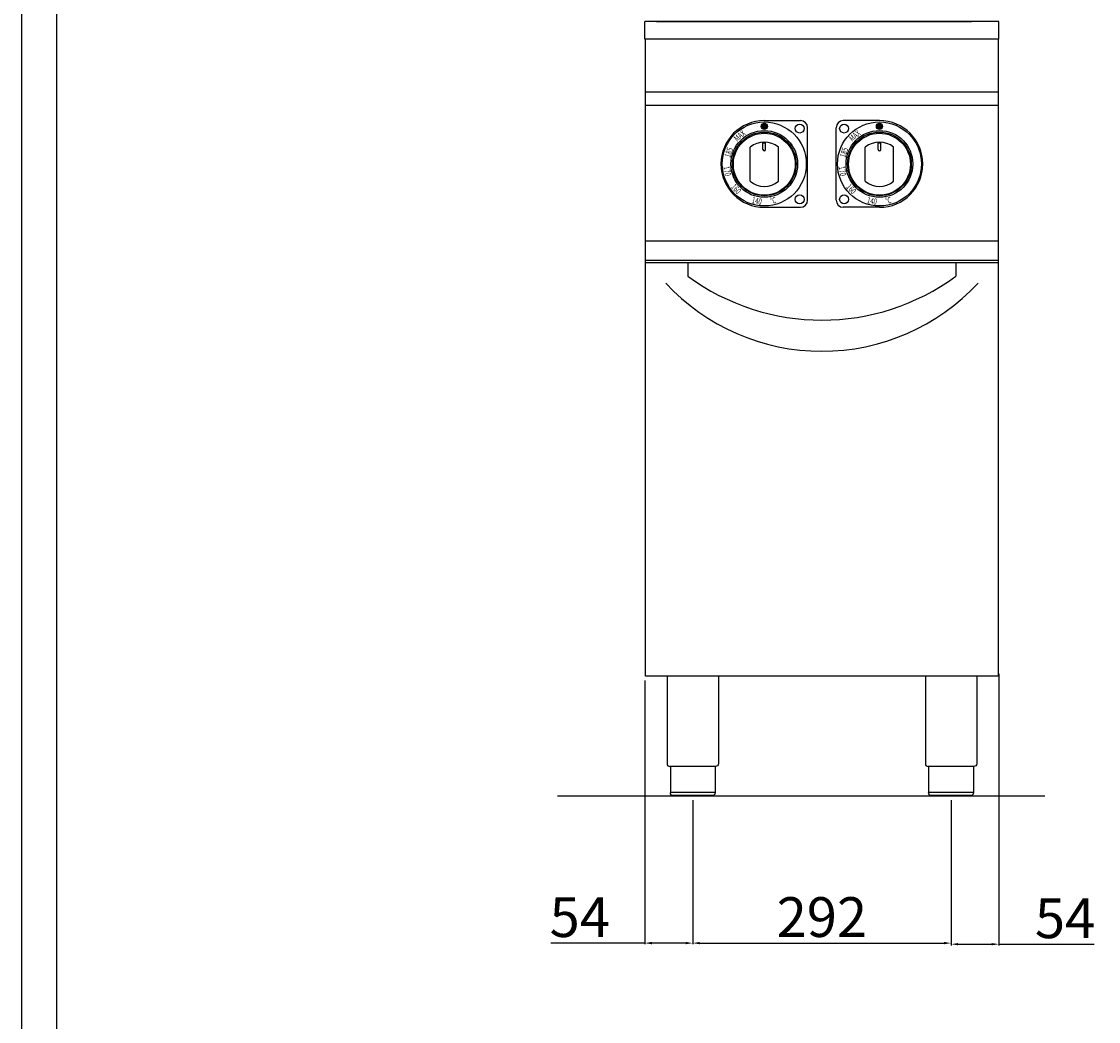
# Model space of a CAD drawing. Units: millimetres. Extents: x -26103 to -23331, y -14326 to -10406.
# Drawn here: x -26103 to -24885, y -12205 to -11075 of the extents above; entities that cross this region are included whole.
import ezdxf

# ---------------------------------------------------------------- set-up
doc = ezdxf.new("R2010")
doc.units = ezdxf.units.MM
doc.layers.add('QUOTE', color=3, linetype='Continuous')
doc.styles.get("Standard").update_dxf_attribs({"font": 'arial.ttf', "height": 45})
doc.dimstyles.new('ISO-25', dxfattribs={"dimtxt": 45, "dimasz": 8, "dimexe": 1.25, "dimexo": 5, "dimtad": 1, "dimtxsty": 'Standard', "dimcen": 2.5, "dimadec": 0, "dimazin": 0, "dimtfac": 1, "dimtmove": 0, "dimatfit": 3, "dimfxl": 1, "dimarcsym": 0})

# ---------------------------------------------------------------- blocks, each defined once
blk = doc.blocks.new('*D573')
at = {"color": 0, "lineweight": -2}
for p, q in [((-25343.9, -11954.6), (-25343.9, -12117.6)), ((-25051.9, -11954.6), (-25051.9, -12117.6)), ((-25335.9, -12116.4), (-25059.9, -12116.4))]:
    blk.add_line(p, q, dxfattribs=at)
at = {"color": 0}
for points in [[(-25335.9, -12115), (-25335.9, -12117.7), (-25343.9, -12116.4)], [(-25059.9, -12115), (-25059.9, -12117.7), (-25051.9, -12116.4)]]:
    blk.add_solid(points, dxfattribs=at)
at = {"layer": 'Defpoints', "color": 0}
for p in [(-25343.9, -11949.6), (-25051.9, -11949.6), (-25051.9, -12116.4)]:
    blk.add_point(p, dxfattribs=at)
at = {"color": 0, "insert": (-25197.9, -12092.8), "char_height": 45, "attachment_point": 5}
blk.add_mtext('292', dxfattribs=at)
blk = doc.blocks.new('*D574')
at = {"color": 0, "lineweight": -2}
for p, q in [((-25398.1, -11819.6), (-25398.1, -12117.6)), ((-25343.9, -11954.6), (-25343.9, -12117.6)), ((-25398.1, -12116.4), (-25504.4, -12116.4)), ((-25351.9, -12116.4), (-25390.1, -12116.4))]:
    blk.add_line(p, q, dxfattribs=at)
at = {"color": 0}
for points in [[(-25390.1, -12115), (-25390.1, -12117.7), (-25398.1, -12116.4)], [(-25351.9, -12115), (-25351.9, -12117.7), (-25343.9, -12116.4)]]:
    blk.add_solid(points, dxfattribs=at)
at = {"layer": 'Defpoints', "color": 0}
for p in [(-25398.1, -11814.6), (-25343.9, -11949.6), (-25343.9, -12116.4)]:
    blk.add_point(p, dxfattribs=at)
at = {"color": 0, "insert": (-25471.6, -12092.8), "char_height": 45, "attachment_point": 5}
blk.add_mtext('54', dxfattribs=at)
blk = doc.blocks.new('*D444')
at = {"color": 0, "lineweight": -2}
for p, q in [((-24997.9, -11811.8), (-24997.9, -12118.9)), ((-25051.9, -11955.2), (-25051.9, -12118.9)), ((-25043.9, -12117.6), (-25005.9, -12117.6)), ((-24997.9, -12117.6), (-24890.2, -12117.6))]:
    blk.add_line(p, q, dxfattribs=at)
at = {"color": 0}
for points in [[(-25043.9, -12116.3), (-25043.9, -12118.9), (-25051.9, -12117.6)], [(-25005.9, -12116.3), (-25005.9, -12118.9), (-24997.9, -12117.6)]]:
    blk.add_solid(points, dxfattribs=at)
at = {"layer": 'Defpoints', "color": 0}
for p in [(-24997.9, -11806.8), (-25051.9, -11950.2), (-24997.9, -12117.6)]:
    blk.add_point(p, dxfattribs=at)
at = {"color": 0, "insert": (-24923, -12094.1), "char_height": 45, "attachment_point": 5}
blk.add_mtext('54', dxfattribs=at)
blk = doc.blocks.new('A$C2A762117')
h = blk.add_hatch(color=7)
edge = h.paths.add_edge_path()
edge.add_arc((0, 42.5), 3.5, 0, 360)
at = {"color": 7}
for p, q in [((0, 49), (41, 49)), ((49, -41), (49, 41)), ((0, -49), (41, -49))]:
    blk.add_line(p, q, dxfattribs=at)
for centre, radius in [((0, 0), 47.5), ((0, 0), 37.7), ((0, 42.5), 3.5), ((40, 40), 5), ((0, 0), 36), ((40, -40), 5)]:
    blk.add_circle(centre, radius, dxfattribs=at)
for centre, radius, start, end in [((0, 0), 49, 90, 270), ((41, 41), 8, 0, 90), ((41, -41), 8, 270, 0)]:
    blk.add_arc(centre, radius, start, end, dxfattribs=at)
at = {"color": 7, "char_height": 7, "width": 12.72}
for s, insert, attachment_point, rotation in [('{\\W0.7;\\C256;MAX}', (-25.1, 38.8), 3, 40), ('{\\W0.7;\\C256;185}', (-35.2, 17.2), 9, 72), ('{\\W0.7;\\C256;170}', (-44.3, -14.1), 9, 280), ('{\\W0.7;\\C256;160}', (-30.6, -34.6), 9, 313), ('{\\W0.7;\\C256;140}', (-3.6, -46.3), 9, 349), ('{\\W0.7;\\C256;°C}', (6, -38.3), 1, 10)]:
    blk.add_mtext(s, dxfattribs=dict(at, insert=insert, attachment_point=attachment_point, rotation=rotation))
blk = doc.blocks.new('A$C1C4C6053')
h = blk.add_hatch(color=7)
edge = h.paths.add_edge_path()
edge.add_arc((0, 42.5), 3.5, 0, 360)
at = {"color": 7}
for p, q in [((0, 49), (-41, 49)), ((-49, -41), (-49, 41)), ((0, -49), (-41, -49))]:
    blk.add_line(p, q, dxfattribs=at)
for centre, radius in [((0, 0), 47.5), ((-40, 40), 5), ((0, 0), 37.7), ((0, 42.5), 3.5), ((0, 0), 36), ((-40, -40), 5)]:
    blk.add_circle(centre, radius, dxfattribs=at)
for centre, radius, start, end in [((-41, 41), 8, 90, 180), ((0, 0), 49, 270, 90), ((-41, -41), 8, 180, 270)]:
    blk.add_arc(centre, radius, start, end, dxfattribs=at)
at = {"color": 7, "char_height": 7, "width": 12.72}
for s, insert, attachment_point, rotation in [('{\\W0.7;\\C256;MAX}', (-25.1, 38.8), 3, 40), ('{\\W0.7;\\C256;185}', (-35.2, 17.2), 9, 72), ('{\\W0.7;\\C256;170}', (-44.3, -14.1), 9, 280), ('{\\W0.7;\\C256;160}', (-30.6, -34.6), 9, 313), ('{\\W0.7;\\C256;140}', (-3.6, -46.3), 9, 349), ('{\\W0.7;\\C256;°C}', (6, -38.3), 1, 10)]:
    blk.add_mtext(s, dxfattribs=dict(at, insert=insert, attachment_point=attachment_point, rotation=rotation))

msp = doc.modelspace()

# ---------------------------------------------------------------- linework, layer by layer
at = {"color": 6}
for points in [[(-26102.7, -14326.1), (-23330.7, -14326.1), (-23330.7, -10405.7), (-26102.7, -10405.7)], [(-26063.1, -14286.5), (-23370.3, -14286.5), (-23370.3, -10577.3), (-26063.1, -10577.3)]]:
    msp.add_lwpolyline(points, close=True, dxfattribs=at)
at = {"layer": 'QUOTE', "color": 7}
for p, q in [((-24997.9, -11074.6), (-25397.9, -11074.6)), ((-25397.9, -11092.6), (-25397.9, -11074.6)), ((-25385, -11074.6), (-25028.9, -11074.6)), ((-24997.9, -11092.6), (-24997.9, -11074.6)), ((-25397.9, -11094.6), (-25397.9, -11092.6)), ((-24997.9, -11094.6), (-25397.9, -11094.6)), ((-25397.4, -11344.6), (-25397.4, -11094.6)), ((-24998.4, -11344.6), (-24998.4, -11094.6)), ((-24997.9, -11094.6), (-24997.9, -11092.6)), ((-24998.4, -11154.6), (-25397.4, -11154.6)), ((-24998.4, -11169.6), (-25397.4, -11169.6)), ((-25264.5, -11219.4), (-25264.5, -11211)), ((-25264.5, -11211.7), (-25261.5, -11211.7)), ((-25261.5, -11219.4), (-25261.5, -11211)), ((-25134.3, -11219.4), (-25134.3, -11211)), ((-25134.3, -11211.7), (-25131.3, -11211.7)), ((-25131.3, -11219.4), (-25131.3, -11211)), ((-25279, -11255.1), (-25279, -11216.7)), ((-25247, -11255.1), (-25247, -11216.7)), ((-25148.8, -11255.1), (-25148.8, -11216.7)), ((-25116.8, -11255.1), (-25116.8, -11216.7)), ((-24998.4, -11322.8), (-25397.4, -11322.8)), ((-24998.4, -11344.6), (-25397.4, -11344.6)), ((-25397.4, -11814.6), (-25397.4, -11344.6)), ((-24998.4, -11344.6), (-25397.4, -11344.6)), ((-24998.4, -11814.6), (-24998.4, -11344.6)), ((-24997.9, -11344.6), (-24998.4, -11344.6)), ((-24998.4, -11347.3), (-25397.4, -11347.3)), ((-25349.4, -11347.3), (-25349.4, -11362.3)), ((-25046.4, -11347.3), (-25046.4, -11362.3)), ((-24998.4, -11814.6), (-25397.4, -11814.6)), ((-25372.9, -11814.6), (-25372.9, -11913.6)), ((-25314.9, -11814.6), (-25314.9, -11913.6)), ((-25080.9, -11814.6), (-25080.9, -11913.6)), ((-25022.9, -11814.6), (-25022.9, -11913.6)), ((-25318.2, -11916.6), (-25369.6, -11916.6)), ((-25369.2, -11916.6), (-25369.2, -11946.6)), ((-25318.6, -11916.6), (-25318.6, -11946.6)), ((-25026.2, -11916.6), (-25077.6, -11916.6)), ((-25077.2, -11916.6), (-25077.2, -11946.6)), ((-25026.6, -11916.6), (-25026.6, -11946.6)), ((-24945.8, -11950.2), (-25496.9, -11950.2)), ((-25369.2, -11945.6), (-25318.6, -11945.6)), ((-25321.6, -11949.6), (-25366.2, -11949.6)), ((-25077.2, -11945.6), (-25026.6, -11945.6)), ((-25029.6, -11949.6), (-25074.2, -11949.6))]:
    msp.add_line(p, q, dxfattribs=at)
for centre in [(-25263, -11235.9), (-25132.8, -11235.9)]:
    msp.add_circle(centre, 35, dxfattribs=at)
for centre, radius, start, end in [((-25263, -11235.9), 25, 50.2082, 129.7918), ((-25132.8, -11235.9), 25, 50.2082, 129.7918), ((-25263, -11219.4), 1.5, 180, 0), ((-25132.8, -11219.4), 1.5, 180, 0), ((-25263, -11235.9), 25, 230.2082, 309.7918), ((-25132.8, -11235.9), 25, 230.2082, 309.7918), ((-25197.9, -11206.5), 240.8, 222.8606, 317.1394), ((-25197.9, -11156.4), 255.7, 233.6607, 306.3393), ((-25369.9, -11913.6), 3, 180, 275.7392), ((-25077.9, -11913.6), 3, 180, 275.7392)]:
    msp.add_arc(centre, radius, start, end, dxfattribs=at)
at = {"layer": 'QUOTE', "color": 7, "extrusion": (0, 0, -1)}
for centre, start, end in [((25317.9, -11913.6), 179.9999, 275.7393), ((25025.9, -11913.6), 179.9999, 275.7393), ((25366.2, -11946.6), 270, 0), ((25074.2, -11946.6), 270, 0)]:
    msp.add_arc(centre, 3, start, end, dxfattribs=at)
at = {"layer": 'QUOTE', "color": 7}
for points in [[(-25318.6, -11946.6), (-25318.6, -11946.7), (-25318.7, -11947.1), (-25318.8, -11947.7), (-25319.1, -11948.3), (-25319.7, -11948.9), (-25320.3, -11949.3), (-25320.9, -11949.5), (-25321.2, -11949.6), (-25321.4, -11949.6), (-25321.5, -11949.6), (-25321.6, -11949.6), (-25321.6, -11949.6), (-25321.6, -11949.6)], [(-25026.6, -11946.6), (-25026.6, -11946.7), (-25026.7, -11947.1), (-25026.8, -11947.7), (-25027.1, -11948.3), (-25027.7, -11948.9), (-25028.3, -11949.3), (-25028.9, -11949.5), (-25029.2, -11949.6), (-25029.4, -11949.6), (-25029.5, -11949.6), (-25029.6, -11949.6), (-25029.6, -11949.6), (-25029.6, -11949.6)]]:
    msp.add_open_spline(points, degree=3, knots=[0, 0, 0, 0, 0.432819, 1.009911, 1.875548, 2.45264, 3.606824, 4.039644, 4.328192, 4.472476, 4.616917, 4.66487, 4.71282, 4.71282, 4.71282, 4.71282], dxfattribs=at)

# ---------------------------------------------------------------- block references
for name, p in [('A$C2A762117', (-25263, -11235.6)), ('A$C1C4C6053', (-25132.8, -11235.6))]:
    msp.add_blockref(name, p, dxfattribs=at)

# ---------------------------------------------------------------- dimensions: what is measured, and where the dimension line sits
at = {"color": 3}
for base, p1, p2, picture, middle in [((-24997.9, -12117.6), (-25051.9, -11950.2), (-24997.9, -11806.8), '*D444', (-24923, -12117.6)), ((-25343.9, -12116.4), (-25398.1, -11814.6), (-25343.9, -11949.6), '*D574', (-25471.6, -12116.4))]:
    dim = msp.add_linear_dim(base=base, p1=p1, p2=p2, dimstyle='ISO-25', override={"dimtxt": 30, "dimdec": 0}, dxfattribs=at)
    dim.commit()
    dim.dimension.update_dxf_attribs({"geometry": picture, "text_midpoint": middle, "dimtype": 160})
dim = msp.add_linear_dim(base=(-25051.9, -12116.4), p1=(-25343.9, -11949.6), p2=(-25051.9, -11949.6), dimstyle='ISO-25', override={"dimtxt": 30, "dimdec": 0}, dxfattribs=at)
dim.commit()
dim.dimension.update_dxf_attribs({"geometry": '*D573', "text_midpoint": (-25197.9, -12092.8)})

doc.saveas('drawing.dxf')
